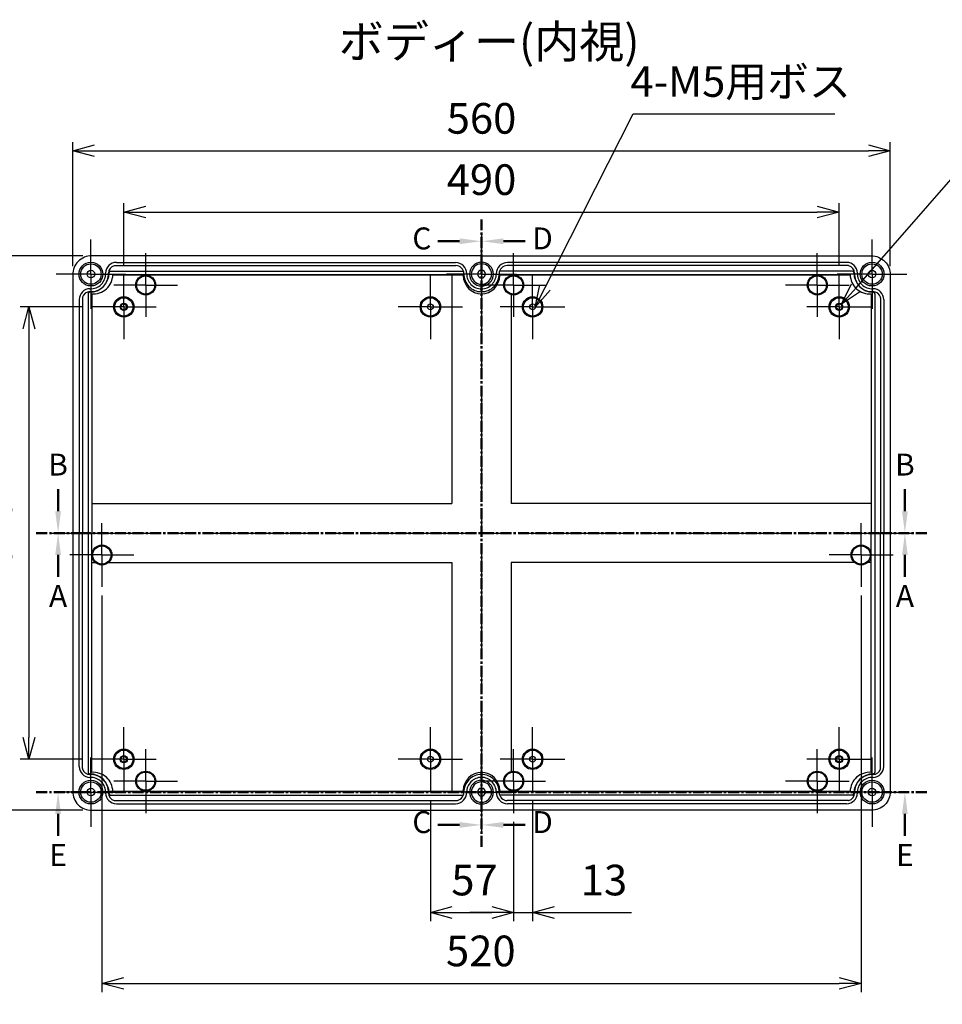
# Model space of a CAD drawing. Units: millimetres. Extents: x 0 to 4861, y 0 to 1680.
# Drawn here: x 2991 to 3623, y 568 to 1243 of the extents above; entities that cross this region are included whole.
import ezdxf

# ---------------------------------------------------------------- set-up
doc = ezdxf.new("R2010")
doc.units = ezdxf.units.MM
doc.header["$LTSCALE"] = 6
for name, pattern in [('AM_ISO08W050', [18, 12, -1.5, 3, -1.5]), ('AM_ISO08W050x2', [9, 6, -0.75, 1.5, -0.75]), ('CENTER', [2, 1.25, -0.25, 0.25, -0.25])]:
    doc.linetypes.add(name, pattern=pattern)
for name, color, linetype, lineweight in [('AM_10', 7, 'AM_ISO08W050', 50), ('AM_5', 3, 'Continuous', 25), ('AM_7', 4, 'AM_ISO08W050', 25), ('ﾎﾞﾃﾞｨｰ', 2, 'Continuous', 25)]:
    doc.layers.add(name, color=color, linetype=linetype, lineweight=lineweight)
doc.styles.add('ACISOTS', font='isocp.shx', dxfattribs={"height": 1, "bigfont": 'extfont.shx'})
doc.styles.get("Standard").update_dxf_attribs({"font": 'ISOCP.SHX', "bigfont": 'EXTFONT.SHX'})
doc.dimstyles.new('AM_ISO$0', dxfattribs={"dimtxt": 3.5, "dimasz": 2.5, "dimexe": 1, "dimexo": 1, "dimgap": 1.5, "dimtad": 1, "dimdsep": 46, "dimtxsty": 'STANDARD', "dimblk": 'OPEN30', "dimcen": 0, "dimclrd": 3, "dimclre": 3, "dimclrt": 2, "dimadec": 0, "dimazin": 2, "dimtp": 0.1, "dimtm": 0.1, "dimtfac": 0.71, "dimtmove": 0, "dimatfit": 3, "dimldrblk": 'OPEN30', "dimfxl": 1, "dimlwd": -1, "dimlwe": -1, "dimarcsym": 0})
doc.dimstyles.new('AM_ISO$3', dxfattribs={"dimtxt": 3.5, "dimasz": 2.5, "dimexe": 1, "dimexo": 1, "dimgap": 1.5, "dimtad": 1, "dimtoh": 1, "dimdsep": 46, "dimtxsty": 'STANDARD', "dimblk": 'OPEN30', "dimcen": 0, "dimclrd": 3, "dimclre": 3, "dimclrt": 2, "dimadec": 0, "dimazin": 2, "dimtp": 0.1, "dimtm": 0.1, "dimtfac": 0.71, "dimtofl": 0, "dimtmove": 0, "dimatfit": 0, "dimldrblk": 'OPEN30', "dimfxl": 1, "dimlwd": -1, "dimlwe": -1, "dimarcsym": 0})

# ---------------------------------------------------------------- blocks, each defined once
blk = doc.blocks.new('_Open30')
at = {"color": 0, "linetype": 'ByBlock', "lineweight": -2}
for p, q in [((-1, 0.268), (0, 0)), ((0, 0), (-1, -0.268)), ((0, 0), (-1, 0))]:
    blk.add_line(p, q, dxfattribs=at)
blk = doc.blocks.new('*D31')
at = {"layer": 'AM_5', "color": 3}
for p, q in [((3061.91, 1074.39), (3061.91, 1117.29)), ((3551.91, 1074.39), (3551.91, 1117.29)), ((3076.91, 1111.29), (3536.91, 1111.29))]:
    blk.add_line(p, q, dxfattribs=at)
at = {"layer": 'Defpoints', "color": 0}
for p in [(3551.91, 1111.29), (3061.91, 1068.39), (3551.91, 1068.39)]:
    blk.add_point(p, dxfattribs=at)
at = {"layer": 'AM_5', "color": 3, "xscale": 15, "yscale": 15, "zscale": 15, "rotation": 180}
blk.add_blockref('_Open30', (3061.91, 1111.29), dxfattribs=at)
at = {"layer": 'AM_5', "color": 3, "xscale": 15, "yscale": 15, "zscale": 15}
blk.add_blockref('_Open30', (3551.91, 1111.29), dxfattribs=at)
at = {"layer": 'AM_5', "color": 2, "insert": (3306.91, 1130.79), "char_height": 21, "attachment_point": 5}
blk.add_mtext('490', dxfattribs=at)
blk = doc.blocks.new('*D32')
at = {"layer": 'AM_5', "color": 3}
for p, q in [((3026.91, 1074.29), (3026.91, 1159.29)), ((3586.91, 1074.29), (3586.91, 1159.29)), ((3041.91, 1153.29), (3571.91, 1153.29))]:
    blk.add_line(p, q, dxfattribs=at)
at = {"layer": 'Defpoints', "color": 0}
for p in [(3586.91, 1153.29), (3026.91, 1068.29), (3586.91, 1068.29)]:
    blk.add_point(p, dxfattribs=at)
at = {"layer": 'AM_5', "color": 3, "xscale": 15, "yscale": 15, "zscale": 15, "rotation": 180}
blk.add_blockref('_Open30', (3026.91, 1153.29), dxfattribs=at)
at = {"layer": 'AM_5', "color": 3, "xscale": 15, "yscale": 15, "zscale": 15}
blk.add_blockref('_Open30', (3586.91, 1153.29), dxfattribs=at)
at = {"layer": 'AM_5', "color": 2, "insert": (3306.91, 1172.79), "char_height": 21, "attachment_point": 5}
blk.add_mtext('560', dxfattribs=at)
blk = doc.blocks.new('*D33')
at = {"layer": 'AM_5', "color": 3}
for p, q in [((3271.91, 708.19), (3271.91, 625.29)), ((3328.91, 693.44), (3328.91, 625.29)), ((3286.91, 631.29), (3313.91, 631.29))]:
    blk.add_line(p, q, dxfattribs=at)
at = {"layer": 'Defpoints', "color": 0}
for p in [(3271.91, 714.19), (3328.91, 699.44), (3328.91, 631.29)]:
    blk.add_point(p, dxfattribs=at)
at = {"layer": 'AM_5', "color": 3, "xscale": 15, "yscale": 15, "zscale": 15, "rotation": 180}
blk.add_blockref('_Open30', (3271.91, 631.29), dxfattribs=at)
at = {"layer": 'AM_5', "color": 3, "xscale": 15, "yscale": 15, "zscale": 15}
blk.add_blockref('_Open30', (3328.91, 631.29), dxfattribs=at)
at = {"layer": 'AM_5', "color": 2, "insert": (3302.12, 650.79), "char_height": 21, "attachment_point": 5}
blk.add_mtext('57', dxfattribs=at)
blk = doc.blocks.new('*D34')
at = {"layer": 'AM_5', "color": 3}
for p, q in [((3341.91, 708.19), (3341.91, 625.29)), ((3328.91, 693.44), (3328.91, 625.29)), ((3313.91, 631.29), (3298.91, 631.29)), ((3328.91, 631.29), (3341.91, 631.29)), ((3356.91, 631.29), (3409.68, 631.29))]:
    blk.add_line(p, q, dxfattribs=at)
at = {"layer": 'Defpoints', "color": 0}
for p in [(3341.91, 714.19), (3328.91, 699.44), (3341.91, 631.29)]:
    blk.add_point(p, dxfattribs=at)
at = {"layer": 'AM_5', "color": 3, "xscale": 15, "yscale": 15, "zscale": 15}
blk.add_blockref('_Open30', (3328.91, 631.29), dxfattribs=at)
at = {"layer": 'AM_5', "color": 3, "xscale": 15, "yscale": 15, "zscale": 15, "rotation": 180}
blk.add_blockref('_Open30', (3341.91, 631.29), dxfattribs=at)
at = {"layer": 'AM_5', "color": 2, "insert": (3390.79, 650.79), "char_height": 21, "attachment_point": 5}
blk.add_mtext('13', dxfattribs=at)
blk = doc.blocks.new('*D35')
at = {"layer": 'AM_5', "color": 3}
for p, q in [((3046.91, 848.44), (3046.91, 576.71)), ((3566.91, 848.44), (3566.91, 576.71)), ((3061.91, 582.71), (3551.91, 582.71))]:
    blk.add_line(p, q, dxfattribs=at)
at = {"layer": 'Defpoints', "color": 0}
for p in [(3046.91, 854.44), (3566.91, 854.44), (3566.91, 582.71)]:
    blk.add_point(p, dxfattribs=at)
at = {"layer": 'AM_5', "color": 3, "xscale": 15, "yscale": 15, "zscale": 15, "rotation": 180}
blk.add_blockref('_Open30', (3046.91, 582.71), dxfattribs=at)
at = {"layer": 'AM_5', "color": 3, "xscale": 15, "yscale": 15, "zscale": 15}
blk.add_blockref('_Open30', (3566.91, 582.71), dxfattribs=at)
at = {"layer": 'AM_5', "color": 2, "insert": (3306.44, 602.21), "char_height": 21, "attachment_point": 5}
blk.add_mtext('520', dxfattribs=at)
blk = doc.blocks.new('*D39')
at = {"layer": 'AM_5', "color": 3}
for p, q in [((3033.81, 1046.29), (2990.91, 1046.29)), ((2996.91, 1031.29), (2996.91, 751.29)), ((3033.81, 736.29), (2990.91, 736.29))]:
    blk.add_line(p, q, dxfattribs=at)
at = {"layer": 'Defpoints', "color": 0}
for p in [(3039.81, 1046.29), (2996.91, 736.29), (3039.81, 736.29)]:
    blk.add_point(p, dxfattribs=at)
at = {"layer": 'AM_5', "color": 3, "xscale": 15, "yscale": 15, "zscale": 15}
for p, rotation in [((2996.91, 1046.29), 90), ((2996.91, 736.29), 270)]:
    blk.add_blockref('_Open30', p, dxfattribs=dict(at, rotation=rotation))
at = {"layer": 'AM_5', "color": 2, "insert": (2977.41, 891.29), "char_height": 21, "attachment_point": 5, "rotation": 90}
blk.add_mtext('310', dxfattribs=at)
blk = doc.blocks.new('*D40')
at = {"layer": 'AM_5', "color": 3}
for p, q in [((3033.91, 1081.29), (2948.91, 1081.29)), ((2954.91, 1066.29), (2954.91, 716.29)), ((3033.91, 701.29), (2948.91, 701.29))]:
    blk.add_line(p, q, dxfattribs=at)
at = {"layer": 'Defpoints', "color": 0}
for p in [(3039.91, 1081.29), (2954.91, 701.29), (3039.91, 701.29)]:
    blk.add_point(p, dxfattribs=at)
at = {"layer": 'AM_5', "color": 3, "xscale": 15, "yscale": 15, "zscale": 15}
for p, rotation in [((2954.91, 1081.29), 90), ((2954.91, 701.29), 270)]:
    blk.add_blockref('_Open30', p, dxfattribs=dict(at, rotation=rotation))
at = {"layer": 'AM_5', "color": 2, "insert": (2935.41, 891.29), "char_height": 21, "attachment_point": 5, "rotation": 90}
blk.add_mtext('380', dxfattribs=at)
blk = doc.blocks.new('*D42')
at = {"layer": 'AM_5', "color": 3}
for p, q in [((3563.43, 1059.46), (3658.94, 1168.6)), ((3658.94, 1168.6), (3921.69, 1168.6))]:
    blk.add_line(p, q, dxfattribs=at)
at = {"layer": 'Defpoints', "color": 0}
for p in [(3553.55, 1048.17), (3550.26, 1044.41)]:
    blk.add_point(p, dxfattribs=at)
at = {"layer": 'AM_5', "color": 3, "xscale": 15, "yscale": 15, "zscale": 15, "rotation": 228.8093466802394}
blk.add_blockref('_Open30', (3553.55, 1048.17), dxfattribs=at)
at = {"layer": 'AM_5', "color": 2, "insert": (3794.82, 1188.1), "char_height": 21, "attachment_point": 5}
blk.add_mtext('4-M5インサートナット', dxfattribs=at)
blk = doc.blocks.new('*S69')
at = {"layer": 'AM_10', "color": 7, "linetype": 'CENTER'}
for p, q in [((3001.91, 891.29), (3031.91, 891.29)), ((3611.91, 891.29), (3581.91, 891.29))]:
    blk.add_line(p, q, dxfattribs=at)
at = {"layer": 'AM_10', "color": 1, "linetype": 'CENTER'}
blk.add_line((3031.91, 891.29), (3581.91, 891.29), dxfattribs=at)
at = {"layer": 'AM_10', "color": 7, "linetype": 'AM_ISO08W050'}
for p, q in [((3016.91, 876.29), (3016.91, 861.29)), ((3596.91, 876.29), (3596.91, 861.29))]:
    blk.add_line(p, q, dxfattribs=at)
at = {"layer": 'AM_10', "color": 7, "linetype": 'Continuous', "extrusion": (0, 0, -1)}
blk.add_trace([(-3014.93, 876.29), (-3018.88, 876.29), (-3016.91, 891.29)], dxfattribs=at)
at = {"layer": 'AM_10', "color": 7, "linetype": 'Continuous'}
blk.add_trace([(3598.88, 876.29), (3594.93, 876.29), (3596.91, 891.29)], dxfattribs=at)
at = {"layer": 'AM_10', "color": 7, "char_height": 15, "attachment_point": 5, "style": 'ACISOTS'}
for s, insert in [('A', (3016.91, 846.29)), ('A', (3596.91, 846.29)), ('A-A', (3306.87, 482.35))]:
    blk.add_mtext(s, dxfattribs=dict(at, insert=insert))
blk = doc.blocks.new('*S71')
at = {"layer": 'AM_10', "color": 7, "linetype": 'AM_ISO08W050'}
for p, q in [((3016.91, 906.29), (3016.91, 921.29)), ((3596.91, 906.29), (3596.91, 921.29))]:
    blk.add_line(p, q, dxfattribs=at)
at = {"layer": 'AM_10', "color": 7, "linetype": 'CENTER'}
for p, q in [((3001.91, 891.29), (3031.91, 891.29)), ((3611.91, 891.29), (3581.91, 891.29))]:
    blk.add_line(p, q, dxfattribs=at)
at = {"layer": 'AM_10', "color": 1, "linetype": 'CENTER'}
blk.add_line((3031.91, 891.29), (3581.91, 891.29), dxfattribs=at)
at = {"layer": 'AM_10', "color": 7, "linetype": 'Continuous'}
blk.add_trace([(3014.93, 906.29), (3018.88, 906.29), (3016.91, 891.29)], dxfattribs=at)
at = {"layer": 'AM_10', "color": 7, "linetype": 'Continuous', "extrusion": (0, 0, -1)}
blk.add_trace([(-3598.88, 906.29), (-3594.93, 906.29), (-3596.91, 891.29)], dxfattribs=at)
at = {"layer": 'AM_10', "color": 7, "char_height": 15, "attachment_point": 5, "style": 'ACISOTS'}
for insert in [(3016.91, 936.29), (3596.91, 936.29)]:
    blk.add_mtext('B', dxfattribs=dict(at, insert=insert))
blk = doc.blocks.new('*S73')
at = {"layer": 'AM_10', "color": 7, "linetype": 'CENTER'}
for p, q in [((3306.91, 1106.29), (3306.91, 1076.29)), ((3306.91, 676.29), (3306.91, 706.29))]:
    blk.add_line(p, q, dxfattribs=at)
at = {"layer": 'AM_10', "color": 7, "linetype": 'AM_ISO08W050'}
for p, q in [((3291.91, 1091.29), (3276.91, 1091.29)), ((3291.91, 691.29), (3276.91, 691.29))]:
    blk.add_line(p, q, dxfattribs=at)
at = {"layer": 'AM_10', "color": 1, "linetype": 'CENTER'}
blk.add_line((3306.91, 1076.29), (3306.91, 706.29), dxfattribs=at)
at = {"layer": 'AM_10', "color": 7, "linetype": 'Continuous', "extrusion": (0, 0, -1)}
blk.add_trace([(-3291.91, 1093.27), (-3291.91, 1089.32), (-3306.91, 1091.29)], dxfattribs=at)
at = {"layer": 'AM_10', "color": 7, "linetype": 'Continuous'}
blk.add_trace([(3291.91, 689.32), (3291.91, 693.27), (3306.91, 691.29)], dxfattribs=at)
at = {"layer": 'AM_10', "color": 7, "char_height": 15, "attachment_point": 5, "style": 'ACISOTS'}
for s, insert in [('C-C', (2727.24, 1207)), ('C', (3266.06, 1091.29)), ('C', (3266.06, 691.29))]:
    blk.add_mtext(s, dxfattribs=dict(at, insert=insert))
blk = doc.blocks.new('*S75')
at = {"layer": 'AM_10', "color": 7, "linetype": 'CENTER'}
for p, q in [((3306.91, 1106.29), (3306.91, 1076.29)), ((3306.91, 676.29), (3306.91, 706.29))]:
    blk.add_line(p, q, dxfattribs=at)
at = {"layer": 'AM_10', "color": 7, "linetype": 'AM_ISO08W050'}
for p, q in [((3321.91, 1091.29), (3336.91, 1091.29)), ((3321.91, 691.29), (3336.91, 691.29))]:
    blk.add_line(p, q, dxfattribs=at)
at = {"layer": 'AM_10', "color": 1, "linetype": 'CENTER'}
blk.add_line((3306.91, 1076.29), (3306.91, 706.29), dxfattribs=at)
at = {"layer": 'AM_10', "color": 7, "linetype": 'Continuous'}
blk.add_trace([(3321.91, 1093.27), (3321.91, 1089.32), (3306.91, 1091.29)], dxfattribs=at)
at = {"layer": 'AM_10', "color": 7, "linetype": 'Continuous', "extrusion": (0, 0, -1)}
blk.add_trace([(-3321.91, 689.32), (-3321.91, 693.27), (-3306.91, 691.29)], dxfattribs=at)
at = {"layer": 'AM_10', "color": 7, "char_height": 15, "attachment_point": 5, "style": 'ACISOTS'}
for s, insert in [('D-D', (3877.64, 1100.68)), ('D', (3348.69, 1091.29)), ('D', (3348.69, 691.29))]:
    blk.add_mtext(s, dxfattribs=dict(at, insert=insert))
blk = doc.blocks.new('*S77')
at = {"layer": 'AM_10', "color": 7, "linetype": 'CENTER'}
for p, q in [((3001.91, 713.79), (3031.91, 713.79)), ((3611.91, 713.79), (3581.91, 713.79))]:
    blk.add_line(p, q, dxfattribs=at)
at = {"layer": 'AM_10', "color": 1, "linetype": 'CENTER'}
blk.add_line((3031.91, 713.79), (3581.91, 713.79), dxfattribs=at)
at = {"layer": 'AM_10', "color": 7, "linetype": 'AM_ISO08W050'}
for p, q in [((3016.91, 698.79), (3016.91, 683.79)), ((3596.91, 698.79), (3596.91, 683.79))]:
    blk.add_line(p, q, dxfattribs=at)
at = {"layer": 'AM_10', "color": 7, "linetype": 'Continuous', "extrusion": (0, 0, -1)}
blk.add_trace([(-3014.93, 698.79), (-3018.88, 698.79), (-3016.91, 713.79)], dxfattribs=at)
at = {"layer": 'AM_10', "color": 7, "linetype": 'Continuous'}
blk.add_trace([(3598.88, 698.79), (3594.93, 698.79), (3596.91, 713.79)], dxfattribs=at)
at = {"layer": 'AM_10', "color": 7, "char_height": 15, "attachment_point": 5, "style": 'ACISOTS'}
for s, insert in [('E', (3016.91, 668.79)), ('E', (3596.91, 668.79)), ('E-E', (2787.16, 491.51))]:
    blk.add_mtext(s, dxfattribs=dict(at, insert=insert))
blk = doc.blocks.new('*D58')
at = {"layer": 'AM_5', "color": 3}
for p, q in [((3350.45, 1059.58), (3410.78, 1178.54)), ((3410.78, 1178.54), (3548.93, 1178.54))]:
    blk.add_line(p, q, dxfattribs=at)
at = {"layer": 'Defpoints', "color": 0}
for p in [(3343.67, 1046.21), (3341.68, 1042.29)]:
    blk.add_point(p, dxfattribs=at)
at = {"layer": 'AM_5', "color": 3, "xscale": 15, "yscale": 15, "zscale": 15, "rotation": 243.1074098358458}
blk.add_blockref('_Open30', (3343.67, 1046.21), dxfattribs=at)
at = {"layer": 'AM_5', "color": 2, "insert": (3484.36, 1198.04), "char_height": 21, "attachment_point": 5}
blk.add_mtext('4-M5用ボス', dxfattribs=at)
blk = doc.blocks.new('*S70')
at = {"layer": 'AM_10', "color": 7, "linetype": 'CENTER'}
for p, q in [((3001.91, 891.29), (3031.91, 891.29)), ((3611.91, 891.29), (3581.91, 891.29))]:
    blk.add_line(p, q, dxfattribs=at)
at = {"layer": 'AM_10', "color": 1, "linetype": 'CENTER'}
blk.add_line((3031.91, 891.29), (3581.91, 891.29), dxfattribs=at)
at = {"layer": 'AM_10', "color": 7, "linetype": 'AM_ISO08W050'}
for p, q in [((3016.91, 876.29), (3016.91, 861.29)), ((3596.91, 876.29), (3596.91, 861.29))]:
    blk.add_line(p, q, dxfattribs=at)
at = {"layer": 'AM_10', "color": 7, "linetype": 'Continuous', "extrusion": (0, 0, -1)}
blk.add_trace([(-3014.93, 876.29), (-3018.88, 876.29), (-3016.91, 891.29)], dxfattribs=at)
at = {"layer": 'AM_10', "color": 7, "linetype": 'Continuous'}
blk.add_trace([(3598.88, 876.29), (3594.93, 876.29), (3596.91, 891.29)], dxfattribs=at)
at = {"layer": 'AM_10', "color": 7, "char_height": 15, "attachment_point": 5, "style": 'ACISOTS'}
for s, insert in [('A', (3016.91, 846.29)), ('A', (3596.91, 846.29)), ('A-A', (3306.87, 482.35))]:
    blk.add_mtext(s, dxfattribs=dict(at, insert=insert))
blk = doc.blocks.new('*S72')
at = {"layer": 'AM_10', "color": 7, "linetype": 'AM_ISO08W050'}
for p, q in [((3016.91, 906.29), (3016.91, 921.29)), ((3596.91, 906.29), (3596.91, 921.29))]:
    blk.add_line(p, q, dxfattribs=at)
at = {"layer": 'AM_10', "color": 7, "linetype": 'CENTER'}
for p, q in [((3001.91, 891.29), (3031.91, 891.29)), ((3611.91, 891.29), (3581.91, 891.29))]:
    blk.add_line(p, q, dxfattribs=at)
at = {"layer": 'AM_10', "color": 1, "linetype": 'CENTER'}
blk.add_line((3031.91, 891.29), (3581.91, 891.29), dxfattribs=at)
at = {"layer": 'AM_10', "color": 7, "linetype": 'Continuous'}
blk.add_trace([(3014.93, 906.29), (3018.88, 906.29), (3016.91, 891.29)], dxfattribs=at)
at = {"layer": 'AM_10', "color": 7, "linetype": 'Continuous', "extrusion": (0, 0, -1)}
blk.add_trace([(-3598.88, 906.29), (-3594.93, 906.29), (-3596.91, 891.29)], dxfattribs=at)
at = {"layer": 'AM_10', "color": 7, "char_height": 15, "attachment_point": 5, "style": 'ACISOTS'}
for insert in [(3016.91, 936.29), (3596.91, 936.29)]:
    blk.add_mtext('B', dxfattribs=dict(at, insert=insert))
blk = doc.blocks.new('*S74')
at = {"layer": 'AM_10', "color": 7, "linetype": 'CENTER'}
for p, q in [((3306.91, 1106.29), (3306.91, 1076.29)), ((3306.91, 676.29), (3306.91, 706.29))]:
    blk.add_line(p, q, dxfattribs=at)
at = {"layer": 'AM_10', "color": 7, "linetype": 'AM_ISO08W050'}
for p, q in [((3291.91, 1091.29), (3276.91, 1091.29)), ((3291.91, 691.29), (3276.91, 691.29))]:
    blk.add_line(p, q, dxfattribs=at)
at = {"layer": 'AM_10', "color": 1, "linetype": 'CENTER'}
blk.add_line((3306.91, 1076.29), (3306.91, 706.29), dxfattribs=at)
at = {"layer": 'AM_10', "color": 7, "linetype": 'Continuous', "extrusion": (0, 0, -1)}
blk.add_trace([(-3291.91, 1093.27), (-3291.91, 1089.32), (-3306.91, 1091.29)], dxfattribs=at)
at = {"layer": 'AM_10', "color": 7, "linetype": 'Continuous'}
blk.add_trace([(3291.91, 689.32), (3291.91, 693.27), (3306.91, 691.29)], dxfattribs=at)
at = {"layer": 'AM_10', "color": 7, "char_height": 15, "attachment_point": 5, "style": 'ACISOTS'}
for s, insert in [('C-C', (2727.24, 1207)), ('C', (3266.06, 1091.29)), ('C', (3266.06, 691.29))]:
    blk.add_mtext(s, dxfattribs=dict(at, insert=insert))
blk = doc.blocks.new('*S76')
at = {"layer": 'AM_10', "color": 7, "linetype": 'CENTER'}
for p, q in [((3306.91, 1106.29), (3306.91, 1076.29)), ((3306.91, 676.29), (3306.91, 706.29))]:
    blk.add_line(p, q, dxfattribs=at)
at = {"layer": 'AM_10', "color": 7, "linetype": 'AM_ISO08W050'}
for p, q in [((3321.91, 1091.29), (3336.91, 1091.29)), ((3321.91, 691.29), (3336.91, 691.29))]:
    blk.add_line(p, q, dxfattribs=at)
at = {"layer": 'AM_10', "color": 1, "linetype": 'CENTER'}
blk.add_line((3306.91, 1076.29), (3306.91, 706.29), dxfattribs=at)
at = {"layer": 'AM_10', "color": 7, "linetype": 'Continuous'}
blk.add_trace([(3321.91, 1093.27), (3321.91, 1089.32), (3306.91, 1091.29)], dxfattribs=at)
at = {"layer": 'AM_10', "color": 7, "linetype": 'Continuous', "extrusion": (0, 0, -1)}
blk.add_trace([(-3321.91, 689.32), (-3321.91, 693.27), (-3306.91, 691.29)], dxfattribs=at)
at = {"layer": 'AM_10', "color": 7, "char_height": 15, "attachment_point": 5, "style": 'ACISOTS'}
for s, insert in [('D-D', (3877.64, 1100.68)), ('D', (3348.69, 1091.29)), ('D', (3348.69, 691.29))]:
    blk.add_mtext(s, dxfattribs=dict(at, insert=insert))
blk = doc.blocks.new('*S78')
at = {"layer": 'AM_10', "color": 7, "linetype": 'CENTER'}
for p, q in [((3001.91, 713.79), (3031.91, 713.79)), ((3611.91, 713.79), (3581.91, 713.79))]:
    blk.add_line(p, q, dxfattribs=at)
at = {"layer": 'AM_10', "color": 1, "linetype": 'CENTER'}
blk.add_line((3031.91, 713.79), (3581.91, 713.79), dxfattribs=at)
at = {"layer": 'AM_10', "color": 7, "linetype": 'AM_ISO08W050'}
for p, q in [((3016.91, 698.79), (3016.91, 683.79)), ((3596.91, 698.79), (3596.91, 683.79))]:
    blk.add_line(p, q, dxfattribs=at)
at = {"layer": 'AM_10', "color": 7, "linetype": 'Continuous', "extrusion": (0, 0, -1)}
blk.add_trace([(-3014.93, 698.79), (-3018.88, 698.79), (-3016.91, 713.79)], dxfattribs=at)
at = {"layer": 'AM_10', "color": 7, "linetype": 'Continuous'}
blk.add_trace([(3598.88, 698.79), (3594.93, 698.79), (3596.91, 713.79)], dxfattribs=at)
at = {"layer": 'AM_10', "color": 7, "char_height": 15, "attachment_point": 5, "style": 'ACISOTS'}
for s, insert in [('E', (3016.91, 668.79)), ('E', (3596.91, 668.79)), ('E-E', (2787.16, 491.51))]:
    blk.add_mtext(s, dxfattribs=dict(at, insert=insert))

msp = doc.modelspace()

# ---------------------------------------------------------------- linework, layer by layer
at = {"layer": 'AM_7'}
for p, q in [((3306.906, 1096.293), (3306.906, 686.293)), ((3011.906, 891.293), (3601.906, 891.293))]:
    msp.add_line(p, q, dxfattribs=at)
at = {"layer": 'AM_7', "linetype": 'AM_ISO08W050x2'}
for p, q in [((3039.406, 1068.793), (3039.406, 1092.593)), ((3306.906, 1068.793), (3306.906, 1092.793)), ((3306.906, 1068.793), (3306.906, 1092.793)), ((3574.406, 1068.793), (3574.406, 1092.593)), ((3076.906, 1061.293), (3076.906, 1083.143)), ((3328.905, 1061.293), (3328.905, 1083.143)), ((3536.906, 1061.293), (3536.906, 1083.143)), ((3039.406, 1068.793), (3015.606, 1068.793)), ((3039.406, 1068.793), (3063.206, 1068.793)), ((3039.406, 1068.793), (3039.406, 1044.993)), ((3061.906, 1046.293), (3061.906, 1068.393)), ((3271.906, 1046.293), (3271.906, 1068.393)), ((3306.906, 1068.793), (3282.906, 1068.793)), ((3306.906, 1068.793), (3330.906, 1068.793)), ((3306.906, 1068.793), (3306.906, 1044.793)), ((3306.906, 1068.793), (3306.906, 1044.793)), ((3341.906, 1046.293), (3341.906, 1068.393)), ((3574.406, 1068.793), (3550.606, 1068.793)), ((3551.906, 1046.293), (3551.906, 1068.393)), ((3574.406, 1068.793), (3598.206, 1068.793)), ((3574.406, 1068.793), (3574.406, 1044.993)), ((3076.906, 1061.293), (3055.056, 1061.293)), ((3076.906, 1061.293), (3098.756, 1061.293)), ((3076.906, 1061.293), (3076.906, 1039.443)), ((3328.905, 1061.293), (3307.055, 1061.293)), ((3328.905, 1061.293), (3350.755, 1061.293)), ((3328.905, 1061.293), (3328.905, 1039.443)), ((3536.906, 1061.293), (3515.056, 1061.293)), ((3536.906, 1061.293), (3558.756, 1061.293)), ((3536.906, 1061.293), (3536.906, 1039.443)), ((3061.906, 1046.293), (3039.806, 1046.293)), ((3061.906, 1046.293), (3084.006, 1046.293)), ((3061.906, 1046.293), (3061.906, 1024.193)), ((3271.906, 1046.293), (3249.806, 1046.293)), ((3271.906, 1046.293), (3294.006, 1046.293)), ((3271.906, 1046.293), (3271.906, 1024.193)), ((3341.906, 1046.293), (3319.806, 1046.293)), ((3341.906, 1046.293), (3364.006, 1046.293)), ((3341.906, 1046.293), (3341.906, 1024.193)), ((3551.906, 1046.293), (3529.806, 1046.293)), ((3551.906, 1046.293), (3574.006, 1046.293)), ((3551.906, 1046.293), (3551.906, 1024.193)), ((3046.906, 876.293), (3046.906, 898.143)), ((3566.906, 876.293), (3566.906, 898.143)), ((3046.906, 876.293), (3025.056, 876.293)), ((3046.906, 876.293), (3068.756, 876.293)), ((3046.906, 876.293), (3046.906, 854.443)), ((3566.906, 876.293), (3545.056, 876.293)), ((3566.906, 876.293), (3588.756, 876.293)), ((3566.906, 876.293), (3566.906, 854.443)), ((3061.906, 736.293), (3061.906, 758.393)), ((3271.906, 736.293), (3271.906, 758.393)), ((3341.906, 736.293), (3341.906, 758.393)), ((3551.906, 736.293), (3551.906, 758.393)), ((3076.906, 721.293), (3076.906, 743.143)), ((3328.907, 721.293), (3328.907, 743.143)), ((3536.906, 721.293), (3536.906, 743.143)), ((3039.406, 713.793), (3039.406, 737.593)), ((3061.906, 736.293), (3039.806, 736.293)), ((3061.906, 736.293), (3084.006, 736.293)), ((3061.906, 736.293), (3061.906, 714.193)), ((3271.906, 736.293), (3249.806, 736.293)), ((3271.906, 736.293), (3294.006, 736.293)), ((3271.906, 736.293), (3271.906, 714.193)), ((3306.906, 713.793), (3306.906, 737.793)), ((3306.906, 713.793), (3306.906, 737.793)), ((3341.906, 736.293), (3319.806, 736.293)), ((3341.906, 736.293), (3364.006, 736.293)), ((3341.906, 736.293), (3341.906, 714.193)), ((3551.906, 736.293), (3529.806, 736.293)), ((3551.906, 736.293), (3574.006, 736.293)), ((3551.906, 736.293), (3551.906, 714.193)), ((3574.406, 713.793), (3574.406, 737.593)), ((3076.906, 721.293), (3055.056, 721.293)), ((3076.906, 721.293), (3098.756, 721.293)), ((3076.906, 721.293), (3076.906, 699.443)), ((3328.907, 721.293), (3307.057, 721.293)), ((3328.907, 721.293), (3350.757, 721.293)), ((3328.907, 721.293), (3328.907, 699.443)), ((3536.906, 721.293), (3515.056, 721.293)), ((3536.906, 721.293), (3558.756, 721.293)), ((3536.906, 721.293), (3536.906, 699.443)), ((3039.406, 713.793), (3015.606, 713.793)), ((3039.406, 713.793), (3063.206, 713.793)), ((3039.406, 713.793), (3039.406, 689.993)), ((3306.906, 713.793), (3282.906, 713.793)), ((3306.906, 713.793), (3330.906, 713.793)), ((3306.906, 713.793), (3306.906, 689.793)), ((3306.906, 713.793), (3306.906, 689.793)), ((3574.406, 713.793), (3550.606, 713.793)), ((3574.406, 713.793), (3574.406, 689.993)), ((3574.406, 713.793), (3598.206, 713.793))]:
    msp.add_line(p, q, dxfattribs=at)
at = {"layer": 'ﾎﾞﾃﾞｨｰ'}
for p, q in [((3055.579, 1074.593), (3289.308, 1074.593)), ((3056.906, 1076.793), (3289.144, 1076.793)), ((3558.232, 1074.593), (3324.503, 1074.593)), ((3556.906, 1076.793), (3324.668, 1076.793)), ((3051.906, 1069.793), (3051.906, 1069.793)), ((3052.906, 1070.793), (3294.539, 1070.793)), ((3293.906, 1068.293), (3054.406, 1068.293)), ((3054.406, 1068.293), (3293.906, 1068.293)), ((3286.655, 1068.293), (3286.656, 911.543)), ((3294.406, 1067.793), (3294.406, 1067.793)), ((3560.906, 1070.793), (3319.273, 1070.793)), ((3319.406, 1067.793), (3319.406, 1067.793)), ((3319.906, 1068.293), (3559.406, 1068.293)), ((3559.406, 1068.293), (3319.906, 1068.293)), ((3327.155, 1068.293), (3327.155, 1067.916)), ((3327.156, 1068.293), (3327.156, 1067.916)), ((3561.906, 1069.793), (3561.906, 1069.793)), ((3037.406, 1055.293), (3037.406, 727.293)), ((3039.906, 1055.293), (3039.906, 891.293)), ((3327.155, 1054.671), (3327.156, 911.543)), ((3573.906, 1055.293), (3573.906, 891.293)), ((3576.406, 1055.293), (3576.406, 727.293)), ((3031.406, 1051.293), (3031.406, 891.293)), ((3033.606, 1052.62), (3033.606, 891.293)), ((3580.206, 1052.62), (3580.206, 891.293)), ((3582.406, 1051.293), (3582.406, 891.293)), ((3039.906, 911.543), (3286.656, 911.543)), ((3573.906, 911.543), (3327.156, 911.543)), ((3031.406, 731.293), (3031.406, 891.293)), ((3033.606, 729.967), (3033.606, 891.293)), ((3039.906, 727.293), (3039.906, 891.293)), ((3573.906, 727.293), (3573.906, 891.293)), ((3580.206, 729.967), (3580.206, 891.293)), ((3582.406, 731.293), (3582.406, 891.293)), ((3039.906, 871.043), (3042.506, 871.043)), ((3051.306, 871.043), (3286.656, 871.043)), ((3286.656, 871.043), (3286.657, 714.293)), ((3327.156, 871.043), (3327.157, 727.916)), ((3562.506, 871.043), (3327.156, 871.043)), ((3573.906, 871.043), (3571.306, 871.043)), ((3293.906, 714.293), (3051.822, 714.293)), ((3052.906, 711.793), (3294.539, 711.793)), ((3293.906, 714.293), (3054.406, 714.293)), ((3054.406, 714.293), (3293.906, 714.293)), ((3294.406, 714.793), (3294.406, 714.793)), ((3560.906, 711.793), (3319.273, 711.793)), ((3319.406, 714.793), (3319.406, 714.793)), ((3319.906, 714.293), (3561.989, 714.293)), ((3319.906, 714.293), (3559.406, 714.293)), ((3559.406, 714.293), (3319.906, 714.293)), ((3327.156, 714.671), (3327.156, 714.293)), ((3327.157, 714.671), (3327.157, 714.293)), ((3055.579, 707.993), (3289.308, 707.993)), ((3056.906, 705.793), (3289.144, 705.793)), ((3558.232, 707.993), (3324.503, 707.993)), ((3556.906, 705.793), (3324.668, 705.793))]:
    msp.add_line(p, q, dxfattribs=at)
for points in [[(3306.906, 1081.293), (3039.906, 1081.293, 0.4142136), (3026.906, 1068.293), (3026.906, 714.293, 0.4142136), (3039.906, 701.293), (3306.906, 701.293)], [(3306.906, 1081.293), (3573.906, 1081.293, -0.4142136), (3586.906, 1068.293), (3586.906, 714.293, -0.4142136), (3573.906, 701.293), (3306.906, 701.293)]]:
    msp.add_lwpolyline(points, format="xyb", dxfattribs=at)
for centre, radius in [((3039.406, 1068.793), 8.15), ((3039.406, 1068.793), 7), ((3574.406, 1068.793), 8.15), ((3574.406, 1068.793), 7), ((3039.406, 1068.793), 2.6), ((3076.906, 1061.293), 6.85), ((3076.906, 1061.293), 6.25), ((3328.905, 1061.293), 6.85), ((3328.905, 1061.293), 6.25), ((3536.906, 1061.293), 6.85), ((3536.906, 1061.293), 6.25), ((3574.406, 1068.793), 2.6), ((3061.906, 1046.293), 7), ((3271.906, 1046.293), 7), ((3341.906, 1046.293), 7), ((3551.906, 1046.293), 7), ((3061.906, 1046.293), 6.25), ((3061.906, 1046.293), 2.5), ((3061.906, 1046.293), 2), ((3271.906, 1046.293), 6.25), ((3271.906, 1046.293), 2), ((3341.906, 1046.293), 6.25), ((3341.906, 1046.293), 2), ((3551.906, 1046.293), 6.25), ((3551.906, 1046.293), 2.5), ((3551.906, 1046.293), 2), ((3046.906, 876.293), 6.85), ((3046.906, 876.293), 6.25), ((3566.906, 876.293), 6.85), ((3566.906, 876.293), 6.25), ((3061.906, 736.293), 7), ((3061.906, 736.293), 6.25), ((3271.906, 736.293), 7), ((3271.906, 736.293), 6.25), ((3341.906, 736.293), 7), ((3341.906, 736.293), 6.25), ((3551.906, 736.293), 7), ((3551.906, 736.293), 6.25), ((3061.906, 736.293), 2.5), ((3061.906, 736.293), 2), ((3271.906, 736.293), 2), ((3341.906, 736.293), 2), ((3551.906, 736.293), 2.5), ((3551.906, 736.293), 2), ((3076.906, 721.293), 6.85), ((3076.906, 721.293), 6.25), ((3328.907, 721.293), 6.85), ((3328.907, 721.293), 6.25), ((3536.906, 721.293), 6.85), ((3536.906, 721.293), 6.25), ((3039.406, 713.793), 8.15), ((3039.406, 713.793), 7), ((3039.406, 713.793), 2.6), ((3574.406, 713.793), 8.15), ((3574.406, 713.793), 7), ((3574.406, 713.793), 2.6)]:
    msp.add_circle(centre, radius, dxfattribs=at)
for centre, radius, start, end in [((3056.906, 1069.293), 7.5, 90, 178.645545), ((3056.906, 1069.293), 5.5, 107.14621, 177.810671), ((3055.579, 1073.593), 1, 90, 107.14621), ((3288.97, 1068.958), 7.837, 0.051983, 88.731574), ((3289.308, 1069.093), 5.5, 359.02332, 90), ((3306.906, 1068.793), 8.15, 90, 270), ((3306.906, 1068.793), 7, 90, 270), ((3306.906, 1068.793), 8.15, 270, 90), ((3306.906, 1068.793), 7, 270, 90), ((3324.841, 1068.958), 7.837, 91.268426, 179.948017), ((3324.503, 1069.093), 5.5, 90, 180.97668), ((3556.906, 1069.293), 7.5, 1.354455, 90), ((3558.232, 1073.593), 1, 72.85379, 90), ((3556.906, 1069.293), 5.5, 2.189329, 72.85379), ((3038.406, 1069.793), 13.5, 270, 0), ((3039.406, 1068.793), 12.025, 266.614557, 3.385443), ((3039.406, 1068.793), 10.025, 266.126191, 3.873809), ((3040.989, 1068.672), 13.422, 265.371435, 358.384305), ((3052.906, 1069.793), 1, 90, 180), ((3293.906, 1067.793), 0.5, 0, 90), ((3306.906, 1067.793), 12.5, 180, 270), ((3306.906, 1068.793), 12.1, 179.02332, 270), ((3306.906, 1068.793), 10.1, 179.02332, 270), ((3306.906, 1068.793), 2.7, 90, 270), ((3306.906, 1068.793), 2.7, 270, 90), ((3306.906, 1068.793), 12.1, 270, 0.97668), ((3306.906, 1068.793), 10.1, 270, 0.97668), ((3306.906, 1067.793), 12.5, 270, 0), ((3319.906, 1067.793), 0.5, 90, 180), ((3572.823, 1068.672), 13.422, 181.615695, 274.628565), ((3560.906, 1069.793), 1, 0, 90), ((3575.406, 1069.793), 13.5, 180, 270), ((3574.406, 1068.793), 12.025, 176.614557, 273.385443), ((3574.406, 1068.793), 10.025, 176.126191, 273.873809), ((3038.906, 1051.293), 7.5, 91.354455, 180), ((3034.606, 1052.62), 1, 162.85379, 180), ((3038.906, 1051.293), 5.5, 92.189329, 162.85379), ((3038.406, 1055.293), 1, 90, 180), ((3574.906, 1051.293), 7.5, 0, 88.645545), ((3574.906, 1051.293), 5.5, 17.14621, 87.810671), ((3575.406, 1055.293), 1, 0, 90), ((3579.206, 1052.62), 1, 0, 17.14621), ((3038.906, 731.293), 7.5, 180, 268.645545), ((3034.606, 729.967), 1, 180, 197.14621), ((3038.906, 731.293), 5.5, 197.14621, 267.810671), ((3574.906, 731.293), 7.5, 271.354455, 0), ((3574.906, 731.293), 5.5, 272.189329, 342.85379), ((3579.206, 729.967), 1, 342.85379, 0), ((3038.406, 727.293), 1, 180, 270), ((3038.406, 712.793), 13.5, 0, 90), ((3039.406, 713.793), 12.025, 356.614557, 93.385443), ((3039.406, 713.793), 10.025, 356.126191, 93.873809), ((3040.989, 713.915), 13.422, 1.615695, 94.628565), ((3306.906, 714.793), 12.5, 90, 180), ((3306.906, 713.793), 12.1, 90, 180.97668), ((3306.906, 713.793), 10.1, 90, 180.97668), ((3306.906, 714.793), 12.5, 0, 90), ((3306.906, 713.793), 12.1, 359.02332, 90), ((3306.906, 713.793), 10.1, 359.02332, 90), ((3572.823, 713.915), 13.422, 85.371435, 178.384305), ((3575.406, 712.793), 13.5, 90, 180), ((3574.406, 713.793), 12.025, 86.614557, 183.385443), ((3574.406, 713.793), 10.025, 86.126191, 183.873809), ((3575.406, 727.293), 1, 270, 0), ((3306.906, 713.793), 8.15, 90, 270), ((3306.906, 713.793), 7, 90, 270), ((3306.906, 713.793), 2.7, 90, 270), ((3306.906, 713.793), 8.15, 270, 90), ((3306.906, 713.793), 7, 270, 90), ((3306.906, 713.793), 2.7, 270, 90), ((3056.906, 713.293), 7.5, 181.354455, 270), ((3056.906, 713.293), 5.5, 182.189329, 252.85379), ((3052.906, 712.793), 1, 180, 270), ((3288.97, 713.628), 7.837, 271.268426, 359.948017), ((3289.308, 713.493), 5.5, 270, 0.97668), ((3293.906, 714.793), 0.5, 270, 0), ((3324.841, 713.628), 7.837, 180.051983, 268.731574), ((3324.503, 713.493), 5.5, 179.02332, 270), ((3319.906, 714.793), 0.5, 180, 270), ((3556.906, 713.293), 7.5, 270, 358.645545), ((3556.906, 713.293), 5.5, 287.14621, 357.810671), ((3560.906, 712.793), 1, 270, 0), ((3055.579, 708.993), 1, 252.85379, 270), ((3558.232, 708.993), 1, 270, 287.14621)]:
    msp.add_arc(centre, radius, start, end, dxfattribs=at)

# ---------------------------------------------------------------- block references
at = {"layer": 'AM_10'}
for name in ['*S71', '*S72', '*S73', '*S74', '*S75', '*S76', '*S69', '*S70', '*S77', '*S78']:
    msp.add_blockref(name, (0, 0), dxfattribs=at)

# ---------------------------------------------------------------- texts
at = {"layer": 'AM_5', "color": 2, "insert": (3209.126, 1239.453), "char_height": 22.62301, "attachment_point": 1}
msp.add_mtext('{\\fMS Gothic|b0|i0|c128|p49;\\C0;ボディー(内視)}', dxfattribs=at)

# ---------------------------------------------------------------- dimensions: what is measured, and where the dimension line sits
at = {"layer": 'AM_5'}
for p1, p2, text, picture, middle in [((3341.68, 1042.29), (3343.666, 1046.205), '4-M5用ボス', '*D58', (3484.355, 1178.536)), ((3550.259, 1044.412), (3553.552, 1048.175), '4-M5インサートナット', '*D42', (3794.816, 1168.599))]:
    dim = msp.add_diameter_dim_2p(p1=p1, p2=p2, text=text, dimstyle='AM_ISO$3', override={"dimscale": 6}, dxfattribs=at)
    dim.commit()
    dim.dimension.update_dxf_attribs({"geometry": picture, "text_midpoint": middle, "dimtype": 163})
for base, p1, p2, picture, middle in [((3586.906, 1153.293), (3026.906, 1068.293), (3586.906, 1068.293), '*D32', (3306.906, 1172.793)), ((3551.906, 1111.293), (3061.906, 1068.393), (3551.906, 1068.393), '*D31', (3306.906, 1130.793)), ((3341.906, 631.293), (3328.907, 699.443), (3341.906, 714.193), '*D34', (3390.791, 650.793))]:
    dim = msp.add_linear_dim(base=base, p1=p1, p2=p2, dimstyle='AM_ISO$0', override={"dimscale": 6}, dxfattribs=at)
    dim.commit()
    dim.dimension.update_dxf_attribs({"geometry": picture, "text_midpoint": middle})
for base, p1, p2, picture, middle in [((2954.906, 701.293), (3039.906, 1081.293), (3039.906, 701.293), '*D40', (2935.406, 891.293)), ((2996.906, 736.293), (3039.806, 1046.293), (3039.806, 736.293), '*D39', (2977.406, 891.293))]:
    dim = msp.add_linear_dim(base=base, p1=p1, p2=p2, angle=90, dimstyle='AM_ISO$0', override={"dimscale": 6}, dxfattribs=at)
    dim.commit()
    dim.dimension.update_dxf_attribs({"geometry": picture, "text_midpoint": middle})
for base, p1, p2, picture, middle in [((3566.906, 582.711), (3046.906, 854.443), (3566.906, 854.443), '*D35', (3306.441, 582.711)), ((3328.907, 631.293), (3271.906, 714.193), (3328.907, 699.443), '*D33', (3302.124, 631.293))]:
    dim = msp.add_linear_dim(base=base, p1=p1, p2=p2, dimstyle='AM_ISO$0', override={"dimscale": 6}, dxfattribs=at)
    dim.commit()
    dim.dimension.update_dxf_attribs({"geometry": picture, "text_midpoint": middle, "dimtype": 160})

doc.saveas('drawing.dxf')
